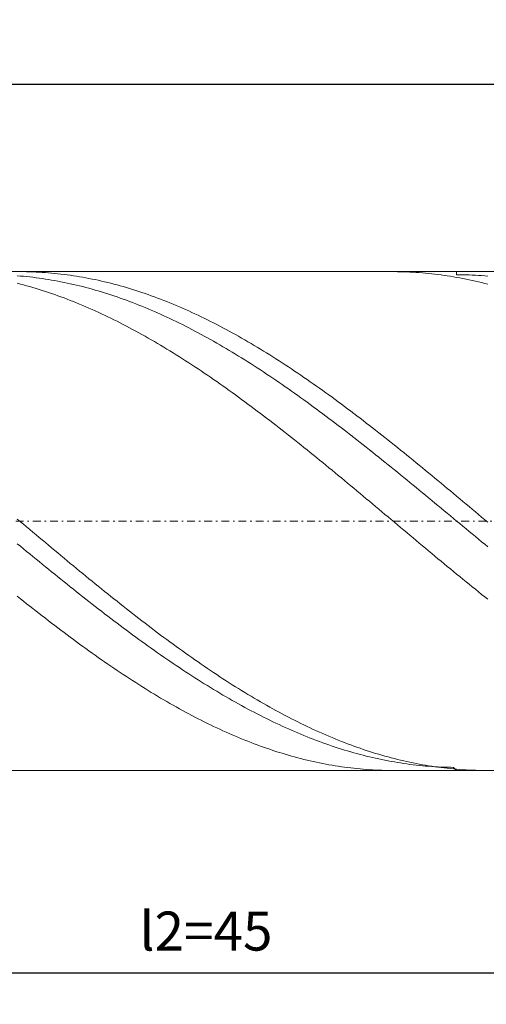
# Model space of a CAD drawing. Units: millimetres. Extents: x -121 to 121, y -24 to 60.
# Drawn here: x -65 to -35, y -3 to 60 of the extents above; entities that cross this region are included whole.
import ezdxf

# ---------------------------------------------------------------- set-up
doc = ezdxf.new("R2010")
doc.units = ezdxf.units.MM
doc.header["$MEASUREMENT"] = 0
doc.linetypes.add('DASHDOT', pattern=[1, 0.5, -0.25, 0, -0.25])
doc.layers.get('0').update_dxf_attribs({"lineweight": 0})
doc.layers.add('Bemassung', color=7, linetype='Continuous', lineweight=0)
doc.layers.add('Geo', color=7, linetype='Continuous', lineweight=0)
doc.styles.get("Standard").update_dxf_attribs({"font": 'Arial'})
doc.dimstyles.new('BEM-ISBE', dxfattribs={"dimtxt": 2.5, "dimasz": 2.5, "dimexe": 1.25, "dimexo": 0.625, "dimtad": 1, "dimdec": 3, "dimzin": 0, "dimdsep": 46, "dimtxsty": 'Standard', "dimblk": 'VDDIM_DEFAULT', "dimcen": 0.09, "dimadec": 3, "dimazin": 0, "dimtol": 1, "dimtm": 1e-09, "dimtfac": 0.5, "dimtdec": 3, "dimtmove": 0, "dimatfit": 3, "dimfxl": 1, "dimtolj": 1, "dimtzin": 0, "dimarcsym": 0})

# ---------------------------------------------------------------- blocks, each defined once
blk = doc.blocks.new('VDDIM_DEFAULT')
at = {"linetype": 'Continuous'}
blk.add_hatch(color=0, dxfattribs=at).paths.add_polyline_path([(0, 0), (-1, -0.1665), (-1, 0.1665)], flags=0)
at = {"color": 0, "linetype": 'Continuous'}
blk.add_lwpolyline([(0, 0), (-1, -0.1665), (-1, 0.1665), (0, 0)], dxfattribs=at)
blk = doc.blocks.new('*D5')
at = {"layer": 'Bemassung', "color": 0, "lineweight": -2}
for p, q in [((-94.567, -3.29), (-94.567, 57.71)), ((-4.567, 11.71), (-4.567, -3.29)), ((-4.567, -1.29), (-94.567, -1.29))]:
    blk.add_line(p, q, dxfattribs=at)
at = {"layer": 'Bemassung', "color": 0}
for p in [(-4.567, 11.71), (-94.567, -3.29)]:
    blk.add_point(p, dxfattribs=at)
at = {"layer": 'Bemassung', "color": 0, "lineweight": -2, "xscale": 2.5, "yscale": 2.5, "zscale": 2.5, "rotation": 180}
blk.add_blockref('VDDIM_DEFAULT', (-94.567, -1.29), dxfattribs=at)
at = {"layer": 'Bemassung', "color": 0, "lineweight": -2, "xscale": 2.5, "yscale": 2.5, "zscale": 2.5}
blk.add_blockref('VDDIM_DEFAULT', (-4.567, -1.29), dxfattribs=at)
at = {"layer": 'Bemassung', "color": 0, "insert": (-52.659, -0.624), "char_height": 2.5, "attachment_point": 8}
blk.add_mtext('l2=45', dxfattribs=at)
blk = doc.blocks.new('*D6')
at = {"layer": 'Bemassung', "color": 0, "lineweight": -2}
for p, q in [((-94.567, -3.29), (-94.567, 57.71)), ((105.433, 43.71), (105.433, 57.71)), ((105.433, 55.71), (-94.567, 55.71))]:
    blk.add_line(p, q, dxfattribs=at)
at = {"layer": 'Bemassung', "color": 0}
for p in [(105.433, 43.71), (-94.567, -3.29)]:
    blk.add_point(p, dxfattribs=at)
at = {"layer": 'Bemassung', "color": 0, "lineweight": -2, "xscale": 2.5, "yscale": 2.5, "zscale": 2.5, "rotation": 180}
blk.add_blockref('VDDIM_DEFAULT', (-94.567, 55.71), dxfattribs=at)
at = {"layer": 'Bemassung', "color": 0, "lineweight": -2, "xscale": 2.5, "yscale": 2.5, "zscale": 2.5}
blk.add_blockref('VDDIM_DEFAULT', (105.433, 55.71), dxfattribs=at)
at = {"layer": 'Bemassung', "color": 0, "insert": (10.617, 56.376), "char_height": 2.5, "attachment_point": 8}
blk.add_mtext('l1=100', dxfattribs=at)

msp = doc.modelspace()

# ---------------------------------------------------------------- linework, layer by layer
at = {"layer": 'Geo'}
for p, q in [((-78.5667, 43.7098), (-4.5667, 43.7098)), ((-64.6147, 43.7098), (-64.5667, 43.7098)), ((-64.5667, 43.7098), (-64.3667, 43.7085)), ((-64.3667, 43.7085), (-64.1667, 43.7054)), ((-64.1667, 43.7054), (-63.9667, 43.7006)), ((-63.9667, 43.7006), (-63.7667, 43.694)), ((-63.7667, 43.694), (-63.5667, 43.6856)), ((-63.5667, 43.6856), (-63.3667, 43.6756)), ((-63.3667, 43.6756), (-63.1667, 43.6637)), ((-63.1667, 43.6637), (-62.9667, 43.6501)), ((-62.9667, 43.6501), (-62.7667, 43.6347)), ((-62.7667, 43.6347), (-62.5667, 43.6176)), ((-62.5667, 43.6176), (-62.3667, 43.5987)), ((-62.3667, 43.5987), (-62.1667, 43.5781)), ((-40.6531, 43.7098), (-40.5667, 43.7096)), ((-40.5667, 43.7096), (-40.3667, 43.708)), ((-40.3667, 43.708), (-40.1667, 43.7046)), ((-40.1667, 43.7046), (-39.9667, 43.6994)), ((-39.9667, 43.6994), (-39.7667, 43.6925)), ((-39.7667, 43.6925), (-39.5667, 43.6838)), ((-39.5667, 43.6838), (-39.3667, 43.6734)), ((-39.3667, 43.6734), (-39.1667, 43.6612)), ((-39.1667, 43.6612), (-38.9667, 43.6473)), ((-38.9667, 43.6473), (-38.7667, 43.6316)), ((-38.7667, 43.6316), (-38.5667, 43.6141)), ((-38.5667, 43.6141), (-38.3667, 43.5949)), ((-38.3667, 43.5949), (-38.1667, 43.574)), ((-36.5673, 43.7098), (-36.5667, 43.5107)), ((-64.7667, 43.444), (-64.5667, 43.428)), ((-64.7667, 42.9657), (-64.5667, 42.9142)), ((-64.5667, 43.428), (-64.3667, 43.4102)), ((-64.3667, 43.4102), (-64.1667, 43.3906)), ((-64.1667, 43.3906), (-63.9667, 43.3694)), ((-63.9667, 43.3694), (-63.7667, 43.3464)), ((-63.7667, 43.3464), (-63.5667, 43.3217)), ((-63.5667, 43.3217), (-63.3667, 43.2953)), ((-63.3667, 43.2953), (-63.1667, 43.2671)), ((-63.1667, 43.2671), (-62.9667, 43.2373)), ((-62.9667, 43.2373), (-62.7667, 43.2057)), ((-62.7667, 43.2057), (-62.5667, 43.1725)), ((-62.5667, 43.1725), (-62.3667, 43.1375)), ((-62.3667, 43.1375), (-62.1667, 43.1009)), ((-62.1667, 43.5781), (-61.9667, 43.5558)), ((-62.1667, 43.1009), (-61.9667, 43.0625)), ((-61.9667, 43.5558), (-61.7667, 43.5317)), ((-61.9667, 43.0625), (-61.7667, 43.0225)), ((-61.7667, 43.5317), (-61.5667, 43.5058)), ((-61.7667, 43.0225), (-61.5667, 42.9807)), ((-61.5667, 43.5058), (-61.3667, 43.4783)), ((-61.5667, 42.9807), (-61.3667, 42.9373)), ((-61.3667, 43.4783), (-61.1667, 43.4489)), ((-61.1667, 43.4489), (-60.9667, 43.4179)), ((-60.9667, 43.4179), (-60.7667, 43.3851)), ((-60.7667, 43.3851), (-60.5667, 43.3506)), ((-60.5667, 43.3506), (-60.3667, 43.3144)), ((-60.3667, 43.3144), (-60.1667, 43.2765)), ((-60.1667, 43.2765), (-59.9667, 43.2368)), ((-59.9667, 43.2368), (-59.7667, 43.1955)), ((-59.7667, 43.1955), (-59.5667, 43.1524)), ((-59.5667, 43.1524), (-59.3667, 43.1076)), ((-59.3667, 43.1076), (-59.1667, 43.0612)), ((-59.1667, 43.0612), (-58.9667, 43.013)), ((-58.9667, 43.013), (-58.7667, 42.9632)), ((-58.7667, 42.9632), (-58.5667, 42.9117)), ((-38.1667, 43.574), (-37.9667, 43.5513)), ((-37.9667, 43.5513), (-37.7667, 43.5269)), ((-37.7667, 43.5269), (-37.5667, 43.5007)), ((-37.5667, 43.5007), (-37.3667, 43.4728)), ((-37.3667, 43.4728), (-37.1667, 43.4431)), ((-37.1667, 43.4431), (-36.9667, 43.4117)), ((-36.9667, 43.4117), (-36.7667, 43.3786)), ((-36.7667, 43.3786), (-36.5667, 43.3438)), ((-36.5667, 43.5107), (-36.3667, 43.5099)), ((-36.5667, 43.3438), (-36.3667, 43.3073)), ((-36.3667, 43.5099), (-36.1667, 43.5072)), ((-36.3667, 43.3073), (-36.1667, 43.269)), ((-36.1667, 43.5072), (-35.9667, 43.5029)), ((-36.1667, 43.269), (-35.9667, 43.229)), ((-35.9667, 43.5029), (-35.7667, 43.4968)), ((-35.9667, 43.229), (-35.7667, 43.1873)), ((-35.7667, 43.4968), (-35.5667, 43.489)), ((-35.7667, 43.1873), (-35.5667, 43.1439)), ((-35.5667, 43.489), (-35.3667, 43.4794)), ((-35.5667, 43.1439), (-35.3667, 43.0989)), ((-35.3667, 43.4794), (-35.1667, 43.4681)), ((-35.3667, 43.0989), (-35.1667, 43.0521)), ((-35.1667, 43.4681), (-34.9667, 43.4551)), ((-35.1667, 43.0521), (-34.9667, 43.0036)), ((-34.9667, 43.4551), (-34.7667, 43.4403)), ((-34.9667, 43.0036), (-34.7667, 42.9535)), ((-34.7667, 43.4403), (-34.5667, 43.4238)), ((-34.7667, 42.9535), (-34.5667, 42.9016)), ((-64.5667, 42.9142), (-64.3667, 42.8611)), ((-64.3667, 42.8611), (-64.1667, 42.8064)), ((-64.1667, 42.8064), (-63.9667, 42.7499)), ((-63.9667, 42.7499), (-63.7667, 42.6919)), ((-63.7667, 42.6919), (-63.5667, 42.6321)), ((-63.5667, 42.6321), (-63.3667, 42.5708)), ((-63.3667, 42.5708), (-63.1667, 42.5078)), ((-63.1667, 42.5078), (-62.9667, 42.4431)), ((-62.9667, 42.4431), (-62.7667, 42.3769)), ((-62.7667, 42.3769), (-62.5667, 42.309)), ((-61.3667, 42.9373), (-61.1667, 42.8923)), ((-61.1667, 42.8923), (-60.9667, 42.8455)), ((-60.9667, 42.8455), (-60.7667, 42.7971)), ((-60.7667, 42.7971), (-60.5667, 42.747)), ((-60.5667, 42.747), (-60.3667, 42.6953)), ((-60.3667, 42.6953), (-60.1667, 42.6419)), ((-60.1667, 42.6419), (-59.9667, 42.5869)), ((-59.9667, 42.5869), (-59.7667, 42.5302)), ((-59.7667, 42.5302), (-59.5667, 42.472)), ((-59.5667, 42.472), (-59.3667, 42.412)), ((-59.3667, 42.412), (-59.1667, 42.3505)), ((-59.1667, 42.3505), (-58.9667, 42.2874)), ((-58.5667, 42.9117), (-58.3667, 42.8585)), ((-58.3667, 42.8585), (-58.1667, 42.8037)), ((-58.1667, 42.8037), (-57.9667, 42.7472)), ((-57.9667, 42.7472), (-57.7667, 42.689)), ((-57.7667, 42.689), (-57.5667, 42.6292)), ((-57.5667, 42.6292), (-57.3667, 42.5678)), ((-57.3667, 42.5678), (-57.1667, 42.5047)), ((-57.1667, 42.5047), (-56.9667, 42.44)), ((-56.9667, 42.44), (-56.7667, 42.3737)), ((-56.7667, 42.3737), (-56.5667, 42.3057)), ((-62.5667, 42.309), (-62.3667, 42.2395)), ((-62.3667, 42.2395), (-62.1667, 42.1685)), ((-62.1667, 42.1685), (-61.9667, 42.0958)), ((-61.9667, 42.0958), (-61.7667, 42.0216)), ((-61.7667, 42.0216), (-61.5667, 41.9458)), ((-61.5667, 41.9458), (-61.3667, 41.8684)), ((-61.3667, 41.8684), (-61.1667, 41.7894)), ((-61.1667, 41.7894), (-60.9667, 41.7089)), ((-60.9667, 41.7089), (-60.7667, 41.6269)), ((-58.9667, 42.2874), (-58.7667, 42.2226)), ((-58.7667, 42.2226), (-58.5667, 42.1563)), ((-58.5667, 42.1563), (-58.3667, 42.0884)), ((-58.3667, 42.0884), (-58.1667, 42.0189)), ((-58.1667, 42.0189), (-57.9667, 41.9478)), ((-57.9667, 41.9478), (-57.7667, 41.8751)), ((-57.7667, 41.8751), (-57.5667, 41.8009)), ((-57.5667, 41.8009), (-57.3667, 41.7252)), ((-57.3667, 41.7252), (-57.1667, 41.6479)), ((-56.5667, 42.3057), (-56.3667, 42.2362)), ((-56.3667, 42.2362), (-56.1667, 42.165)), ((-56.1667, 42.165), (-55.9667, 42.0923)), ((-55.9667, 42.0923), (-55.7667, 42.018)), ((-55.7667, 42.018), (-55.5667, 41.9421)), ((-55.5667, 41.9421), (-55.3667, 41.8646)), ((-55.3667, 41.8646), (-55.1667, 41.7856)), ((-55.1667, 41.7856), (-54.9667, 41.705)), ((-54.9667, 41.705), (-54.7667, 41.6229)), ((-60.7667, 41.6269), (-60.5667, 41.5434)), ((-60.5667, 41.5434), (-60.3667, 41.4583)), ((-60.3667, 41.4583), (-60.1667, 41.3717)), ((-60.1667, 41.3717), (-59.9667, 41.2836)), ((-59.9667, 41.2836), (-59.7667, 41.194)), ((-59.7667, 41.194), (-59.5667, 41.1029)), ((-59.5667, 41.1029), (-59.3667, 41.0104)), ((-57.1667, 41.6479), (-56.9667, 41.569)), ((-56.9667, 41.569), (-56.7667, 41.4887)), ((-56.7667, 41.4887), (-56.5667, 41.4068)), ((-56.5667, 41.4068), (-56.3667, 41.3234)), ((-56.3667, 41.3234), (-56.1667, 41.2385)), ((-56.1667, 41.2385), (-55.9667, 41.1522)), ((-55.9667, 41.1522), (-55.7667, 41.0643)), ((-55.7667, 41.0643), (-55.5667, 40.975)), ((-54.7667, 41.6229), (-54.5667, 41.5393)), ((-54.5667, 41.5393), (-54.3667, 41.4541)), ((-54.3667, 41.4541), (-54.1667, 41.3675)), ((-54.1667, 41.3675), (-53.9667, 41.2793)), ((-53.9667, 41.2793), (-53.7667, 41.1896)), ((-53.7667, 41.1896), (-53.5667, 41.0985)), ((-53.5667, 41.0985), (-53.3667, 41.0059)), ((-59.3667, 41.0104), (-59.1667, 40.9163)), ((-59.1667, 40.9163), (-58.9667, 40.8209)), ((-58.9667, 40.8209), (-58.7667, 40.724)), ((-58.7667, 40.724), (-58.5667, 40.6256)), ((-58.5667, 40.6256), (-58.3667, 40.5259)), ((-58.3667, 40.5259), (-58.1667, 40.4247)), ((-58.1667, 40.4247), (-57.9667, 40.3221)), ((-55.5667, 40.975), (-55.3667, 40.8842)), ((-55.3667, 40.8842), (-55.1667, 40.792)), ((-55.1667, 40.792), (-54.9667, 40.6983)), ((-54.9667, 40.6983), (-54.7667, 40.6033)), ((-54.7667, 40.6033), (-54.5667, 40.5067)), ((-54.5667, 40.5067), (-54.3667, 40.4088)), ((-53.3667, 41.0059), (-53.1667, 40.9118)), ((-53.1667, 40.9118), (-52.9667, 40.8163)), ((-52.9667, 40.8163), (-52.7667, 40.7193)), ((-52.7667, 40.7193), (-52.5667, 40.6209)), ((-52.5667, 40.6209), (-52.3667, 40.5211)), ((-52.3667, 40.5211), (-52.1667, 40.4198)), ((-57.9667, 40.3221), (-57.7667, 40.2182)), ((-57.7667, 40.2182), (-57.5667, 40.1128)), ((-57.5667, 40.1128), (-57.3667, 40.0061)), ((-57.3667, 40.0061), (-57.1667, 39.8981)), ((-57.1667, 39.8981), (-56.9667, 39.7887)), ((-54.3667, 40.4088), (-54.1667, 40.3095)), ((-54.1667, 40.3095), (-53.9667, 40.2088)), ((-53.9667, 40.2088), (-53.7667, 40.1067)), ((-53.7667, 40.1067), (-53.5667, 40.0033)), ((-53.5667, 40.0033), (-53.3667, 39.8985)), ((-53.3667, 39.8985), (-53.1667, 39.7924)), ((-52.1667, 40.4198), (-51.9667, 40.3172)), ((-51.9667, 40.3172), (-51.7667, 40.2132)), ((-51.7667, 40.2132), (-51.5667, 40.1078)), ((-51.5667, 40.1078), (-51.3667, 40.001)), ((-51.3667, 40.001), (-51.1667, 39.8929)), ((-51.1667, 39.8929), (-50.9667, 39.7834)), ((-56.9667, 39.7887), (-56.7667, 39.678)), ((-56.7667, 39.678), (-56.5667, 39.566)), ((-56.5667, 39.566), (-56.3667, 39.4526)), ((-56.3667, 39.4526), (-56.1667, 39.338)), ((-56.1667, 39.338), (-55.9667, 39.2221)), ((-55.9667, 39.2221), (-55.7667, 39.1049)), ((-53.1667, 39.7924), (-52.9667, 39.6849)), ((-52.9667, 39.6849), (-52.7667, 39.5761)), ((-52.7667, 39.5761), (-52.5667, 39.466)), ((-52.5667, 39.466), (-52.3667, 39.3546)), ((-52.3667, 39.3546), (-52.1667, 39.242)), ((-52.1667, 39.242), (-51.9667, 39.1281)), ((-50.9667, 39.7834), (-50.7667, 39.6726)), ((-50.7667, 39.6726), (-50.5667, 39.5605)), ((-50.5667, 39.5605), (-50.3667, 39.4471)), ((-50.3667, 39.4471), (-50.1667, 39.3324)), ((-50.1667, 39.3324), (-49.9667, 39.2165)), ((-49.9667, 39.2165), (-49.7667, 39.0992)), ((-55.7667, 39.1049), (-55.5667, 38.9865)), ((-55.5667, 38.9865), (-55.3667, 38.8668)), ((-55.3667, 38.8668), (-55.1667, 38.7459)), ((-55.1667, 38.7459), (-54.9667, 38.6238)), ((-54.9667, 38.6238), (-54.7667, 38.5005)), ((-51.9667, 39.1281), (-51.7667, 39.0129)), ((-51.7667, 39.0129), (-51.5667, 38.8964)), ((-51.5667, 38.8964), (-51.3667, 38.7788)), ((-51.3667, 38.7788), (-51.1667, 38.6599)), ((-51.1667, 38.6599), (-50.9667, 38.5398)), ((-50.9667, 38.5398), (-50.7667, 38.4186)), ((-49.7667, 39.0992), (-49.5667, 38.9807)), ((-49.5667, 38.9807), (-49.3667, 38.861)), ((-49.3667, 38.861), (-49.1667, 38.7401)), ((-49.1667, 38.7401), (-48.9667, 38.6179)), ((-48.9667, 38.6179), (-48.7667, 38.4945)), ((-54.7667, 38.5005), (-54.5667, 38.376)), ((-54.5667, 38.376), (-54.3667, 38.2503)), ((-54.3667, 38.2503), (-54.1667, 38.1234)), ((-54.1667, 38.1234), (-53.9667, 37.9955)), ((-53.9667, 37.9955), (-53.7667, 37.8664)), ((-50.7667, 38.4186), (-50.5667, 38.2961)), ((-50.5667, 38.2961), (-50.3667, 38.1725)), ((-50.3667, 38.1725), (-50.1667, 38.0477)), ((-50.1667, 38.0477), (-49.9667, 37.9218)), ((-49.9667, 37.9218), (-49.7667, 37.7948)), ((-48.7667, 38.4945), (-48.5667, 38.37)), ((-48.5667, 38.37), (-48.3667, 38.2442)), ((-48.3667, 38.2442), (-48.1667, 38.1173)), ((-48.1667, 38.1173), (-47.9667, 37.9893)), ((-47.9667, 37.9893), (-47.7667, 37.8601)), ((-53.7667, 37.8664), (-53.5667, 37.7361)), ((-53.5667, 37.7361), (-53.3667, 37.6048)), ((-53.3667, 37.6048), (-53.1667, 37.4724)), ((-53.1667, 37.4724), (-52.9667, 37.3389)), ((-52.9667, 37.3389), (-52.7667, 37.2043)), ((-49.7667, 37.7948), (-49.5667, 37.6667)), ((-49.5667, 37.6667), (-49.3667, 37.5374)), ((-49.3667, 37.5374), (-49.1667, 37.4071)), ((-49.1667, 37.4071), (-48.9667, 37.2757)), ((-48.9667, 37.2757), (-48.7667, 37.1433)), ((-47.7667, 37.8601), (-47.5667, 37.7299)), ((-47.5667, 37.7299), (-47.3667, 37.5985)), ((-47.3667, 37.5985), (-47.1667, 37.466)), ((-47.1667, 37.466), (-46.9667, 37.3325)), ((-46.9667, 37.3325), (-46.7667, 37.1978)), ((-52.7667, 37.2043), (-52.5667, 37.0687)), ((-52.5667, 37.0687), (-52.3667, 36.9321)), ((-52.3667, 36.9321), (-52.1667, 36.7945)), ((-52.1667, 36.7945), (-51.9667, 36.6558)), ((-51.9667, 36.6558), (-51.7667, 36.5162)), ((-48.7667, 37.1433), (-48.5667, 37.0098)), ((-48.5667, 37.0098), (-48.3667, 36.8753)), ((-48.3667, 36.8753), (-48.1667, 36.7398)), ((-48.1667, 36.7398), (-47.9667, 36.6033)), ((-46.7667, 37.1978), (-46.5667, 37.0622)), ((-46.5667, 37.0622), (-46.3667, 36.9255)), ((-46.3667, 36.9255), (-46.1667, 36.7878)), ((-46.1667, 36.7878), (-45.9667, 36.6491)), ((-45.9667, 36.6491), (-45.7667, 36.5095)), ((-51.7667, 36.5162), (-51.5667, 36.3756)), ((-51.5667, 36.3756), (-51.3667, 36.234)), ((-51.3667, 36.234), (-51.1667, 36.0916)), ((-51.1667, 36.0916), (-50.9667, 35.9482)), ((-47.9667, 36.6033), (-47.7667, 36.4659)), ((-47.7667, 36.4659), (-47.5667, 36.3274)), ((-47.5667, 36.3274), (-47.3667, 36.188)), ((-47.3667, 36.188), (-47.1667, 36.0477)), ((-47.1667, 36.0477), (-46.9667, 35.9065)), ((-45.7667, 36.5095), (-45.5667, 36.3688)), ((-45.5667, 36.3688), (-45.3667, 36.2272)), ((-45.3667, 36.2272), (-45.1667, 36.0847)), ((-45.1667, 36.0847), (-44.9667, 35.9413)), ((-50.9667, 35.9482), (-50.7667, 35.8038)), ((-50.7667, 35.8038), (-50.5667, 35.6586)), ((-50.5667, 35.6586), (-50.3667, 35.5126)), ((-50.3667, 35.5126), (-50.1667, 35.3656)), ((-46.9667, 35.9065), (-46.7667, 35.7643)), ((-46.7667, 35.7643), (-46.5667, 35.6213)), ((-46.5667, 35.6213), (-46.3667, 35.4774)), ((-46.3667, 35.4774), (-46.1667, 35.3327)), ((-44.9667, 35.9413), (-44.7667, 35.7969)), ((-44.7667, 35.7969), (-44.5667, 35.6516)), ((-44.5667, 35.6516), (-44.3667, 35.5055)), ((-44.3667, 35.5055), (-44.1667, 35.3585)), ((-50.1667, 35.3656), (-49.9667, 35.2178)), ((-49.9667, 35.2178), (-49.7667, 35.0692)), ((-49.7667, 35.0692), (-49.5667, 34.9198)), ((-49.5667, 34.9198), (-49.3667, 34.7696)), ((-49.3667, 34.7696), (-49.1667, 34.6186)), ((-46.1667, 35.3327), (-45.9667, 35.1871)), ((-45.9667, 35.1871), (-45.7667, 35.0407)), ((-45.7667, 35.0407), (-45.5667, 34.8935)), ((-45.5667, 34.8935), (-45.3667, 34.7455)), ((-45.3667, 34.7455), (-45.1667, 34.5967)), ((-44.1667, 35.3585), (-43.9667, 35.2107)), ((-43.9667, 35.2107), (-43.7667, 35.0621)), ((-43.7667, 35.0621), (-43.5667, 34.9126)), ((-43.5667, 34.9126), (-43.3667, 34.7624)), ((-43.3667, 34.7624), (-43.1667, 34.6114)), ((-49.1667, 34.6186), (-48.9667, 34.4669)), ((-48.9667, 34.4669), (-48.7667, 34.3144)), ((-48.7667, 34.3144), (-48.5667, 34.1612)), ((-48.5667, 34.1612), (-48.3667, 34.0072)), ((-45.1667, 34.5967), (-44.9667, 34.4471)), ((-44.9667, 34.4471), (-44.7667, 34.2969)), ((-44.7667, 34.2969), (-44.5667, 34.1459)), ((-44.5667, 34.1459), (-44.3667, 33.9941)), ((-43.1667, 34.6114), (-42.9667, 34.4596)), ((-42.9667, 34.4596), (-42.7667, 34.3071)), ((-42.7667, 34.3071), (-42.5667, 34.1538)), ((-42.5667, 34.1538), (-42.3667, 33.9998)), ((-48.3667, 34.0072), (-48.1667, 33.8526)), ((-48.1667, 33.8526), (-47.9667, 33.6973)), ((-47.9667, 33.6973), (-47.7667, 33.5414)), ((-47.7667, 33.5414), (-47.5667, 33.3848)), ((-44.3667, 33.9941), (-44.1667, 33.8417)), ((-44.1667, 33.8417), (-43.9667, 33.6887)), ((-43.9667, 33.6887), (-43.7667, 33.5349)), ((-43.7667, 33.5349), (-43.5667, 33.3806)), ((-42.3667, 33.9998), (-42.1667, 33.8452)), ((-42.1667, 33.8452), (-41.9667, 33.6899)), ((-41.9667, 33.6899), (-41.7667, 33.5339)), ((-41.7667, 33.5339), (-41.5667, 33.3773)), ((-47.5667, 33.3848), (-47.3667, 33.2276)), ((-47.3667, 33.2276), (-47.1667, 33.0697)), ((-47.1667, 33.0697), (-46.9667, 32.9113)), ((-46.9667, 32.9113), (-46.7667, 32.7523)), ((-43.5667, 33.3806), (-43.3667, 33.2256)), ((-43.3667, 33.2256), (-43.1667, 33.0699)), ((-43.1667, 33.0699), (-42.9667, 32.9137)), ((-42.9667, 32.9137), (-42.7667, 32.757)), ((-41.5667, 33.3773), (-41.3667, 33.22)), ((-41.3667, 33.22), (-41.1667, 33.0622)), ((-41.1667, 33.0622), (-40.9667, 32.9037)), ((-40.9667, 32.9037), (-40.7667, 32.7447)), ((-46.7667, 32.7523), (-46.5667, 32.5928)), ((-46.5667, 32.5928), (-46.3667, 32.4327)), ((-46.3667, 32.4327), (-46.1667, 32.2721)), ((-46.1667, 32.2721), (-45.9667, 32.111)), ((-42.7667, 32.757), (-42.5667, 32.5997)), ((-42.5667, 32.5997), (-42.3667, 32.4418)), ((-42.3667, 32.4418), (-42.1667, 32.2834)), ((-42.1667, 32.2834), (-41.9667, 32.1245)), ((-40.7667, 32.7447), (-40.5667, 32.5851)), ((-40.5667, 32.5851), (-40.3667, 32.425)), ((-40.3667, 32.425), (-40.1667, 32.2644)), ((-40.1667, 32.2644), (-39.9667, 32.1033)), ((-45.9667, 32.111), (-45.7667, 31.9494)), ((-45.7667, 31.9494), (-45.5667, 31.7874)), ((-45.5667, 31.7874), (-45.3667, 31.6249)), ((-45.3667, 31.6249), (-45.1667, 31.4619)), ((-41.9667, 32.1245), (-41.7667, 31.9652)), ((-41.7667, 31.9652), (-41.5667, 31.8053)), ((-41.5667, 31.8053), (-41.3667, 31.645)), ((-41.3667, 31.645), (-41.1667, 31.4843)), ((-39.9667, 32.1033), (-39.7667, 31.9417)), ((-39.7667, 31.9417), (-39.5667, 31.7796)), ((-39.5667, 31.7796), (-39.3667, 31.6171)), ((-39.3667, 31.6171), (-39.1667, 31.4541)), ((-45.1667, 31.4619), (-44.9667, 31.2986)), ((-44.9667, 31.2986), (-44.7667, 31.1349)), ((-44.7667, 31.1349), (-44.5667, 30.9708)), ((-44.5667, 30.9708), (-44.3667, 30.8063)), ((-41.1667, 31.4843), (-40.9667, 31.3232)), ((-40.9667, 31.3232), (-40.7667, 31.1616)), ((-40.7667, 31.1616), (-40.5667, 30.9997)), ((-40.5667, 30.9997), (-40.3667, 30.8374)), ((-39.1667, 31.4541), (-38.9667, 31.2908)), ((-38.9667, 31.2908), (-38.7667, 31.127)), ((-38.7667, 31.127), (-38.5667, 30.9629)), ((-38.5667, 30.9629), (-38.3667, 30.7984)), ((-44.3667, 30.8063), (-44.1667, 30.6415)), ((-44.1667, 30.6415), (-43.9667, 30.4763)), ((-43.9667, 30.4763), (-43.7667, 30.3109)), ((-40.3667, 30.8374), (-40.1667, 30.6748)), ((-40.1667, 30.6748), (-39.9667, 30.5119)), ((-39.9667, 30.5119), (-39.7667, 30.3486)), ((-39.7667, 30.3486), (-39.5667, 30.1851)), ((-38.3667, 30.7984), (-38.1667, 30.6336)), ((-38.1667, 30.6336), (-37.9667, 30.4684)), ((-37.9667, 30.4684), (-37.7667, 30.3029)), ((-43.7667, 30.3109), (-43.5667, 30.1452)), ((-43.5667, 30.1452), (-43.3667, 29.9792)), ((-43.3667, 29.9792), (-43.1667, 29.8129)), ((-43.1667, 29.8129), (-42.9667, 29.6464)), ((-39.5667, 30.1851), (-39.3667, 30.0212)), ((-39.3667, 30.0212), (-39.1667, 29.8572)), ((-39.1667, 29.8572), (-38.9667, 29.6929)), ((-38.9667, 29.6929), (-38.7667, 29.5283)), ((-37.7667, 30.3029), (-37.5667, 30.1372)), ((-37.5667, 30.1372), (-37.3667, 29.9712)), ((-37.3667, 29.9712), (-37.1667, 29.8049)), ((-37.1667, 29.8049), (-36.9667, 29.6385)), ((-42.9667, 29.6464), (-42.7667, 29.4798)), ((-42.7667, 29.4798), (-42.5667, 29.3129)), ((-42.5667, 29.3129), (-42.3667, 29.1458)), ((-42.3667, 29.1458), (-42.1667, 28.9786)), ((-38.7667, 29.5283), (-38.5667, 29.3636)), ((-38.5667, 29.3636), (-38.3667, 29.1987)), ((-38.3667, 29.1987), (-38.1667, 29.0336)), ((-36.9667, 29.6385), (-36.7667, 29.4718)), ((-36.7667, 29.4718), (-36.5667, 29.3049)), ((-36.5667, 29.3049), (-36.3667, 29.1378)), ((-36.3667, 29.1378), (-36.1667, 28.9706)), ((-42.1667, 28.9786), (-41.9667, 28.8112)), ((-41.9667, 28.8112), (-41.7667, 28.6438)), ((-41.7667, 28.6438), (-41.5667, 28.4762)), ((-41.5667, 28.4762), (-41.3667, 28.3085)), ((-38.1667, 29.0336), (-37.9667, 28.8684)), ((-37.9667, 28.8684), (-37.7667, 28.7031)), ((-37.7667, 28.7031), (-37.5667, 28.5376)), ((-37.5667, 28.5376), (-37.3667, 28.3721)), ((-36.1667, 28.9706), (-35.9667, 28.8032)), ((-35.9667, 28.8032), (-35.7667, 28.6357)), ((-35.7667, 28.6357), (-35.5667, 28.4681)), ((-35.5667, 28.4681), (-35.3667, 28.3005)), ((-64.7667, 27.8374), (-64.5667, 27.6696)), ((-41.3667, 28.3085), (-41.1667, 28.1408)), ((-41.1667, 28.1408), (-40.9667, 27.973)), ((-40.9667, 27.973), (-40.7667, 27.8052)), ((-40.7667, 27.8052), (-40.5667, 27.6374)), ((-37.3667, 28.3721), (-37.1667, 28.2064)), ((-37.1667, 28.2064), (-36.9667, 28.0408)), ((-36.9667, 28.0408), (-36.7667, 27.875)), ((-36.7667, 27.875), (-36.5667, 27.7093)), ((-35.3667, 28.3005), (-35.1667, 28.1327)), ((-35.1667, 28.1327), (-34.9667, 27.9649)), ((-34.9667, 27.9649), (-34.7667, 27.7971)), ((-34.7667, 27.7971), (-34.5667, 27.6293)), ((-64.5667, 27.6696), (-64.3667, 27.5017)), ((-64.3667, 27.5017), (-64.1667, 27.334)), ((-64.1667, 27.334), (-63.9667, 27.1662)), ((-63.9667, 27.1662), (-63.7667, 26.9985)), ((-40.5667, 27.6374), (-40.3667, 27.4696)), ((-40.3667, 27.4696), (-40.1667, 27.3018)), ((-40.1667, 27.3018), (-39.9667, 27.134)), ((-36.5667, 27.7093), (-36.3667, 27.5436)), ((-36.3667, 27.5436), (-36.1667, 27.3779)), ((-36.1667, 27.3779), (-35.9667, 27.2122)), ((-35.9667, 27.2122), (-35.7667, 27.0466)), ((-63.7667, 26.9985), (-63.5667, 26.8309)), ((-63.5667, 26.8309), (-63.3667, 26.6634)), ((-63.3667, 26.6634), (-63.1667, 26.496)), ((-39.9667, 27.134), (-39.7667, 26.9664)), ((-39.7667, 26.9664), (-39.5667, 26.7988)), ((-39.5667, 26.7988), (-39.3667, 26.6313)), ((-39.3667, 26.6313), (-39.1667, 26.4639)), ((-35.7667, 27.0466), (-35.5667, 26.881)), ((-35.5667, 26.881), (-35.3667, 26.7156)), ((-35.3667, 26.7156), (-35.1667, 26.5502)), ((-35.1667, 26.5502), (-34.9667, 26.385)), ((-64.7667, 26.2595), (-64.5667, 26.0946)), ((-64.5667, 26.0946), (-64.3667, 25.9298)), ((-64.3667, 25.9298), (-64.1667, 25.7652)), ((-63.1667, 26.496), (-62.9667, 26.3287)), ((-62.9667, 26.3287), (-62.7667, 26.1616)), ((-62.7667, 26.1616), (-62.5667, 25.9947)), ((-62.5667, 25.9947), (-62.3667, 25.8279)), ((-39.1667, 26.4639), (-38.9667, 26.2966)), ((-38.9667, 26.2966), (-38.7667, 26.1296)), ((-38.7667, 26.1296), (-38.5667, 25.9627)), ((-38.5667, 25.9627), (-38.3667, 25.7959)), ((-34.9667, 26.385), (-34.7667, 26.2199)), ((-34.7667, 26.2199), (-34.5667, 26.055)), ((-64.1667, 25.7652), (-63.9667, 25.6009)), ((-63.9667, 25.6009), (-63.7667, 25.4367)), ((-63.7667, 25.4367), (-63.5667, 25.2729)), ((-63.5667, 25.2729), (-63.3667, 25.1092)), ((-62.3667, 25.8279), (-62.1667, 25.6614)), ((-62.1667, 25.6614), (-61.9667, 25.495)), ((-61.9667, 25.495), (-61.7667, 25.329)), ((-61.7667, 25.329), (-61.5667, 25.1631)), ((-38.3667, 25.7959), (-38.1667, 25.6294)), ((-38.1667, 25.6294), (-37.9667, 25.4632)), ((-37.9667, 25.4632), (-37.7667, 25.2971)), ((-37.7667, 25.2971), (-37.5667, 25.1314)), ((-63.3667, 25.1092), (-63.1667, 24.9459)), ((-63.1667, 24.9459), (-62.9667, 24.7829)), ((-62.9667, 24.7829), (-62.7667, 24.6202)), ((-61.5667, 25.1631), (-61.3667, 24.9976)), ((-61.3667, 24.9976), (-61.1667, 24.8324)), ((-61.1667, 24.8324), (-60.9667, 24.6674)), ((-60.9667, 24.6674), (-60.7667, 24.5029)), ((-37.5667, 25.1314), (-37.3667, 24.9659)), ((-37.3667, 24.9659), (-37.1667, 24.8007)), ((-37.1667, 24.8007), (-36.9667, 24.6358)), ((-36.9667, 24.6358), (-36.7667, 24.4713)), ((-62.7667, 24.6202), (-62.5667, 24.4578)), ((-62.5667, 24.4578), (-62.3667, 24.2958)), ((-62.3667, 24.2958), (-62.1667, 24.1342)), ((-62.1667, 24.1342), (-61.9667, 23.973)), ((-60.7667, 24.5029), (-60.5667, 24.3386)), ((-60.5667, 24.3386), (-60.3667, 24.1748)), ((-60.3667, 24.1748), (-60.1667, 24.0113)), ((-60.1667, 24.0113), (-59.9667, 23.8482)), ((-36.7667, 24.4713), (-36.5667, 24.3071)), ((-36.5667, 24.3071), (-36.3667, 24.1434)), ((-36.3667, 24.1434), (-36.1667, 23.98)), ((-61.9667, 23.973), (-61.7667, 23.8121)), ((-61.7667, 23.8121), (-61.5667, 23.6518)), ((-61.5667, 23.6518), (-61.3667, 23.4918)), ((-61.3667, 23.4918), (-61.1667, 23.3323)), ((-59.9667, 23.8482), (-59.7667, 23.6856)), ((-59.7667, 23.6856), (-59.5667, 23.5234)), ((-59.5667, 23.5234), (-59.3667, 23.3616)), ((-36.1667, 23.98), (-35.9667, 23.817)), ((-35.9667, 23.817), (-35.7667, 23.6544)), ((-35.7667, 23.6544), (-35.5667, 23.4923)), ((-35.5667, 23.4923), (-35.3667, 23.3306)), ((-64.7667, 22.887), (-64.5667, 22.7273)), ((-61.1667, 23.3323), (-60.9667, 23.1733)), ((-60.9667, 23.1733), (-60.7667, 23.0148)), ((-60.7667, 23.0148), (-60.5667, 22.8568)), ((-60.5667, 22.8568), (-60.3667, 22.6994)), ((-59.3667, 23.3616), (-59.1667, 23.2004)), ((-59.1667, 23.2004), (-58.9667, 23.0396)), ((-58.9667, 23.0396), (-58.7667, 22.8793)), ((-58.7667, 22.8793), (-58.5667, 22.7196)), ((-35.3667, 23.3306), (-35.1667, 23.1695)), ((-35.1667, 23.1695), (-34.9667, 23.0088)), ((-34.9667, 23.0088), (-34.7667, 22.8487)), ((-34.7667, 22.8487), (-34.5667, 22.689)), ((-64.5667, 22.7273), (-64.3667, 22.5681)), ((-64.3667, 22.5681), (-64.1667, 22.4094)), ((-64.1667, 22.4094), (-63.9667, 22.2514)), ((-63.9667, 22.2514), (-63.7667, 22.0939)), ((-60.3667, 22.6994), (-60.1667, 22.5425)), ((-60.1667, 22.5425), (-59.9667, 22.3862)), ((-59.9667, 22.3862), (-59.7667, 22.2304)), ((-59.7667, 22.2304), (-59.5667, 22.0753)), ((-58.5667, 22.7196), (-58.3667, 22.5605)), ((-58.3667, 22.5605), (-58.1667, 22.4018)), ((-58.1667, 22.4018), (-57.9667, 22.2438)), ((-57.9667, 22.2438), (-57.7667, 22.0864)), ((-63.7667, 22.0939), (-63.5667, 21.9371)), ((-63.5667, 21.9371), (-63.3667, 21.7809)), ((-63.3667, 21.7809), (-63.1667, 21.6254)), ((-63.1667, 21.6254), (-62.9667, 21.4705)), ((-59.5667, 22.0753), (-59.3667, 21.9207)), ((-59.3667, 21.9207), (-59.1667, 21.7669)), ((-59.1667, 21.7669), (-58.9667, 21.6136)), ((-58.9667, 21.6136), (-58.7667, 21.4611)), ((-57.7667, 22.0864), (-57.5667, 21.9296)), ((-57.5667, 21.9296), (-57.3667, 21.7734)), ((-57.3667, 21.7734), (-57.1667, 21.6179)), ((-57.1667, 21.6179), (-56.9667, 21.4631)), ((-62.9667, 21.4705), (-62.7667, 21.3163)), ((-62.7667, 21.3163), (-62.5667, 21.1628)), ((-62.5667, 21.1628), (-62.3667, 21.0101)), ((-62.3667, 21.0101), (-62.1667, 20.858)), ((-62.1667, 20.858), (-61.9667, 20.7068)), ((-58.7667, 21.4611), (-58.5667, 21.3092)), ((-58.5667, 21.3092), (-58.3667, 21.158)), ((-58.3667, 21.158), (-58.1667, 21.0076)), ((-58.1667, 21.0076), (-57.9667, 20.8578)), ((-57.9667, 20.8578), (-57.7667, 20.7089)), ((-56.9667, 21.4631), (-56.7667, 21.3089)), ((-56.7667, 21.3089), (-56.5667, 21.1555)), ((-56.5667, 21.1555), (-56.3667, 21.0028)), ((-56.3667, 21.0028), (-56.1667, 20.8508)), ((-56.1667, 20.8508), (-55.9667, 20.6995)), ((-61.9667, 20.7068), (-61.7667, 20.5563)), ((-61.7667, 20.5563), (-61.5667, 20.4065)), ((-61.5667, 20.4065), (-61.3667, 20.2576)), ((-61.3667, 20.2576), (-61.1667, 20.1095)), ((-57.7667, 20.7089), (-57.5667, 20.5607)), ((-57.5667, 20.5607), (-57.3667, 20.4133)), ((-57.3667, 20.4133), (-57.1667, 20.2667)), ((-57.1667, 20.2667), (-56.9667, 20.1209)), ((-55.9667, 20.6995), (-55.7667, 20.5491)), ((-55.7667, 20.5491), (-55.5667, 20.3994)), ((-55.5667, 20.3994), (-55.3667, 20.2505)), ((-55.3667, 20.2505), (-55.1667, 20.1025)), ((-61.1667, 20.1095), (-60.9667, 19.9623)), ((-60.9667, 19.9623), (-60.7667, 19.8159)), ((-60.7667, 19.8159), (-60.5667, 19.6703)), ((-60.5667, 19.6703), (-60.3667, 19.5257)), ((-56.9667, 20.1209), (-56.7667, 19.976)), ((-56.7667, 19.976), (-56.5667, 19.8319)), ((-56.5667, 19.8319), (-56.3667, 19.6887)), ((-56.3667, 19.6887), (-56.1667, 19.5463)), ((-55.1667, 20.1025), (-54.9667, 19.9552)), ((-54.9667, 19.9552), (-54.7667, 19.8089)), ((-54.7667, 19.8089), (-54.5667, 19.6634)), ((-54.5667, 19.6634), (-54.3667, 19.5188)), ((-60.3667, 19.5257), (-60.1667, 19.3819)), ((-60.1667, 19.3819), (-59.9667, 19.2391)), ((-59.9667, 19.2391), (-59.7667, 19.0972)), ((-59.7667, 19.0972), (-59.5667, 18.9562)), ((-59.5667, 18.9562), (-59.3667, 18.8162)), ((-56.1667, 19.5463), (-55.9667, 19.4049)), ((-55.9667, 19.4049), (-55.7667, 19.2643)), ((-55.7667, 19.2643), (-55.5667, 19.1247)), ((-55.5667, 19.1247), (-55.3667, 18.9861)), ((-55.3667, 18.9861), (-55.1667, 18.8484)), ((-54.3667, 19.5188), (-54.1667, 19.3751)), ((-54.1667, 19.3751), (-53.9667, 19.2323)), ((-53.9667, 19.2323), (-53.7667, 19.0904)), ((-53.7667, 19.0904), (-53.5667, 18.9495)), ((-53.5667, 18.9495), (-53.3667, 18.8096)), ((-59.3667, 18.8162), (-59.1667, 18.6772)), ((-59.1667, 18.6772), (-58.9667, 18.5392)), ((-58.9667, 18.5392), (-58.7667, 18.4022)), ((-58.7667, 18.4022), (-58.5667, 18.2662)), ((-55.1667, 18.8484), (-54.9667, 18.7116)), ((-54.9667, 18.7116), (-54.7667, 18.5759)), ((-54.7667, 18.5759), (-54.5667, 18.4412)), ((-54.5667, 18.4412), (-54.3667, 18.3075)), ((-53.3667, 18.8096), (-53.1667, 18.6706)), ((-53.1667, 18.6706), (-52.9667, 18.5326)), ((-52.9667, 18.5326), (-52.7667, 18.3957)), ((-52.7667, 18.3957), (-52.5667, 18.2597)), ((-58.5667, 18.2662), (-58.3667, 18.1313)), ((-58.3667, 18.1313), (-58.1667, 17.9974)), ((-58.1667, 17.9974), (-57.9667, 17.8645)), ((-57.9667, 17.8645), (-57.7667, 17.7328)), ((-57.7667, 17.7328), (-57.5667, 17.6022)), ((-54.3667, 18.3075), (-54.1667, 18.1748)), ((-54.1667, 18.1748), (-53.9667, 18.0431)), ((-53.9667, 18.0431), (-53.7667, 17.9126)), ((-53.7667, 17.9126), (-53.5667, 17.7831)), ((-53.5667, 17.7831), (-53.3667, 17.6547)), ((-52.5667, 18.2597), (-52.3667, 18.1248)), ((-52.3667, 18.1248), (-52.1667, 17.991)), ((-52.1667, 17.991), (-51.9667, 17.8582)), ((-51.9667, 17.8582), (-51.7667, 17.7265)), ((-51.7667, 17.7265), (-51.5667, 17.5959)), ((-57.5667, 17.6022), (-57.3667, 17.4726)), ((-57.3667, 17.4726), (-57.1667, 17.3442)), ((-57.1667, 17.3442), (-56.9667, 17.2169)), ((-56.9667, 17.2169), (-56.7667, 17.0908)), ((-56.7667, 17.0908), (-56.5667, 16.9659)), ((-53.3667, 17.6547), (-53.1667, 17.5274)), ((-53.1667, 17.5274), (-52.9667, 17.4012)), ((-52.9667, 17.4012), (-52.7667, 17.2762)), ((-52.7667, 17.2762), (-52.5667, 17.1523)), ((-52.5667, 17.1523), (-52.3667, 17.0296)), ((-51.5667, 17.5959), (-51.3667, 17.4664)), ((-51.3667, 17.4664), (-51.1667, 17.3381)), ((-51.1667, 17.3381), (-50.9667, 17.2109)), ((-50.9667, 17.2109), (-50.7667, 17.0848)), ((-50.7667, 17.0848), (-50.5667, 16.9599)), ((-56.5667, 16.9659), (-56.3667, 16.8421)), ((-56.3667, 16.8421), (-56.1667, 16.7196)), ((-56.1667, 16.7196), (-55.9667, 16.5982)), ((-55.9667, 16.5982), (-55.7667, 16.4781)), ((-55.7667, 16.4781), (-55.5667, 16.3592)), ((-52.3667, 17.0296), (-52.1667, 16.908)), ((-52.1667, 16.908), (-51.9667, 16.7877)), ((-51.9667, 16.7877), (-51.7667, 16.6685)), ((-51.7667, 16.6685), (-51.5667, 16.5506)), ((-51.5667, 16.5506), (-51.3667, 16.4339)), ((-51.3667, 16.4339), (-51.1667, 16.3184)), ((-50.5667, 16.9599), (-50.3667, 16.8362)), ((-50.3667, 16.8362), (-50.1667, 16.7137)), ((-50.1667, 16.7137), (-49.9667, 16.5924)), ((-49.9667, 16.5924), (-49.7667, 16.4723)), ((-49.7667, 16.4723), (-49.5667, 16.3535)), ((-55.5667, 16.3592), (-55.3667, 16.2415)), ((-55.3667, 16.2415), (-55.1667, 16.1251)), ((-55.1667, 16.1251), (-54.9667, 16.01)), ((-54.9667, 16.01), (-54.7667, 15.8962)), ((-54.7667, 15.8962), (-54.5667, 15.7836)), ((-51.1667, 16.3184), (-50.9667, 16.2042)), ((-50.9667, 16.2042), (-50.7667, 16.0912)), ((-50.7667, 16.0912), (-50.5667, 15.9795)), ((-50.5667, 15.9795), (-50.3667, 15.8691)), ((-50.3667, 15.8691), (-50.1667, 15.76)), ((-49.5667, 16.3535), (-49.3667, 16.2359)), ((-49.3667, 16.2359), (-49.1667, 16.1196)), ((-49.1667, 16.1196), (-48.9667, 16.0045)), ((-48.9667, 16.0045), (-48.7667, 15.8908)), ((-48.7667, 15.8908), (-48.5667, 15.7783)), ((-54.5667, 15.7836), (-54.3667, 15.6724)), ((-54.3667, 15.6724), (-54.1667, 15.5625)), ((-54.1667, 15.5625), (-53.9667, 15.454)), ((-53.9667, 15.454), (-53.7667, 15.3468)), ((-53.7667, 15.3468), (-53.5667, 15.2409)), ((-53.5667, 15.2409), (-53.3667, 15.1365)), ((-50.1667, 15.76), (-49.9667, 15.6523)), ((-49.9667, 15.6523), (-49.7667, 15.5458)), ((-49.7667, 15.5458), (-49.5667, 15.4407)), ((-49.5667, 15.4407), (-49.3667, 15.337)), ((-49.3667, 15.337), (-49.1667, 15.2346)), ((-49.1667, 15.2346), (-48.9667, 15.1335)), ((-48.5667, 15.7783), (-48.3667, 15.6671)), ((-48.3667, 15.6671), (-48.1667, 15.5573)), ((-48.1667, 15.5573), (-47.9667, 15.4488)), ((-47.9667, 15.4488), (-47.7667, 15.3417)), ((-47.7667, 15.3417), (-47.5667, 15.2359)), ((-47.5667, 15.2359), (-47.3667, 15.1315)), ((-53.3667, 15.1365), (-53.1667, 15.0334)), ((-53.1667, 15.0334), (-52.9667, 14.9317)), ((-52.9667, 14.9317), (-52.7667, 14.8314)), ((-52.7667, 14.8314), (-52.5667, 14.7325)), ((-52.5667, 14.7325), (-52.3667, 14.635)), ((-52.3667, 14.635), (-52.1667, 14.539)), ((-52.1667, 14.539), (-51.9667, 14.4445)), ((-48.9667, 15.1335), (-48.7667, 15.0339)), ((-48.7667, 15.0339), (-48.5667, 14.9357)), ((-48.5667, 14.9357), (-48.3667, 14.8388)), ((-48.3667, 14.8388), (-48.1667, 14.7434)), ((-48.1667, 14.7434), (-47.9667, 14.6494)), ((-47.9667, 14.6494), (-47.7667, 14.5568)), ((-47.7667, 14.5568), (-47.5667, 14.4657)), ((-47.3667, 15.1315), (-47.1667, 15.0285)), ((-47.1667, 15.0285), (-46.9667, 14.9268)), ((-46.9667, 14.9268), (-46.7667, 14.8266)), ((-46.7667, 14.8266), (-46.5667, 14.7278)), ((-46.5667, 14.7278), (-46.3667, 14.6304)), ((-46.3667, 14.6304), (-46.1667, 14.5345)), ((-46.1667, 14.5345), (-45.9667, 14.44)), ((-51.9667, 14.4445), (-51.7667, 14.3514)), ((-51.7667, 14.3514), (-51.5667, 14.2597)), ((-51.5667, 14.2597), (-51.3667, 14.1696)), ((-51.3667, 14.1696), (-51.1667, 14.0809)), ((-51.1667, 14.0809), (-50.9667, 13.9938)), ((-50.9667, 13.9938), (-50.7667, 13.9081)), ((-50.7667, 13.9081), (-50.5667, 13.824)), ((-47.5667, 14.4657), (-47.3667, 14.3761)), ((-47.3667, 14.3761), (-47.1667, 14.2879)), ((-47.1667, 14.2879), (-46.9667, 14.2012)), ((-46.9667, 14.2012), (-46.7667, 14.1159)), ((-46.7667, 14.1159), (-46.5667, 14.0322)), ((-46.5667, 14.0322), (-46.3667, 13.95)), ((-46.3667, 13.95), (-46.1667, 13.8692)), ((-45.9667, 14.44), (-45.7667, 14.3469)), ((-45.7667, 14.3469), (-45.5667, 14.2554)), ((-45.5667, 14.2554), (-45.3667, 14.1653)), ((-45.3667, 14.1653), (-45.1667, 14.0767)), ((-45.1667, 14.0767), (-44.9667, 13.9896)), ((-44.9667, 13.9896), (-44.7667, 13.904)), ((-44.7667, 13.904), (-44.5667, 13.82)), ((-50.5667, 13.824), (-50.3667, 13.7414)), ((-50.3667, 13.7414), (-50.1667, 13.6603)), ((-50.1667, 13.6603), (-49.9667, 13.5808)), ((-49.9667, 13.5808), (-49.7667, 13.5028)), ((-49.7667, 13.5028), (-49.5667, 13.4264)), ((-49.5667, 13.4264), (-49.3667, 13.3516)), ((-49.3667, 13.3516), (-49.1667, 13.2783)), ((-49.1667, 13.2783), (-48.9667, 13.2066)), ((-46.1667, 13.8692), (-45.9667, 13.7901)), ((-45.9667, 13.7901), (-45.7667, 13.7124)), ((-45.7667, 13.7124), (-45.5667, 13.6363)), ((-45.5667, 13.6363), (-45.3667, 13.5617)), ((-45.3667, 13.5617), (-45.1667, 13.4887)), ((-45.1667, 13.4887), (-44.9667, 13.4172)), ((-44.9667, 13.4172), (-44.7667, 13.3474)), ((-44.7667, 13.3474), (-44.5667, 13.2791)), ((-44.5667, 13.82), (-44.3667, 13.7374)), ((-44.5667, 13.2791), (-44.3667, 13.2123)), ((-44.3667, 13.7374), (-44.1667, 13.6565)), ((-44.1667, 13.6565), (-43.9667, 13.577)), ((-43.9667, 13.577), (-43.7667, 13.4991)), ((-43.7667, 13.4991), (-43.5667, 13.4228)), ((-43.5667, 13.4228), (-43.3667, 13.348)), ((-43.3667, 13.348), (-43.1667, 13.2748)), ((-43.1667, 13.2748), (-42.9667, 13.2032)), ((-48.9667, 13.2066), (-48.7667, 13.1366)), ((-48.7667, 13.1366), (-48.5667, 13.0681)), ((-48.5667, 13.0681), (-48.3667, 13.0012)), ((-48.3667, 13.0012), (-48.1667, 12.936)), ((-48.1667, 12.936), (-47.9667, 12.8724)), ((-47.9667, 12.8724), (-47.7667, 12.8104)), ((-47.7667, 12.8104), (-47.5667, 12.75)), ((-47.5667, 12.75), (-47.3667, 12.6913)), ((-47.3667, 12.6913), (-47.1667, 12.6343)), ((-47.1667, 12.6343), (-46.9667, 12.5789)), ((-44.3667, 13.2123), (-44.1667, 13.1472)), ((-44.1667, 13.1472), (-43.9667, 13.0837)), ((-43.9667, 13.0837), (-43.7667, 13.0218)), ((-43.7667, 13.0218), (-43.5667, 12.9615)), ((-43.5667, 12.9615), (-43.3667, 12.9029)), ((-43.3667, 12.9029), (-43.1667, 12.8458)), ((-43.1667, 12.8458), (-42.9667, 12.7904)), ((-42.9667, 13.2032), (-42.7667, 13.1332)), ((-42.9667, 12.7904), (-42.7667, 12.7367)), ((-42.7667, 13.1332), (-42.5667, 13.0648)), ((-42.7667, 12.7367), (-42.5667, 12.6845)), ((-42.5667, 13.0648), (-42.3667, 12.9981)), ((-42.5667, 12.6845), (-42.3667, 12.6341)), ((-42.3667, 12.9981), (-42.1667, 12.9329)), ((-42.3667, 12.6341), (-42.1667, 12.5853)), ((-42.1667, 12.9329), (-41.9667, 12.8694)), ((-41.9667, 12.8694), (-41.7667, 12.8075)), ((-41.7667, 12.8075), (-41.5667, 12.7472)), ((-41.5667, 12.7472), (-41.3667, 12.6886)), ((-41.3667, 12.6886), (-41.1667, 12.6316)), ((-46.9667, 12.5789), (-46.7667, 12.5252)), ((-46.7667, 12.5252), (-46.5667, 12.4731)), ((-46.5667, 12.4731), (-46.3667, 12.4228)), ((-46.3667, 12.4228), (-46.1667, 12.3741)), ((-46.1667, 12.3741), (-45.9667, 12.327)), ((-45.9667, 12.327), (-45.7667, 12.2817)), ((-45.7667, 12.2817), (-45.5667, 12.2381)), ((-45.5667, 12.2381), (-45.3667, 12.1962)), ((-45.3667, 12.1962), (-45.1667, 12.156)), ((-45.1667, 12.156), (-44.9667, 12.1175)), ((-44.9667, 12.1175), (-44.7667, 12.0807)), ((-44.7667, 12.0807), (-44.5667, 12.0456)), ((-44.5667, 12.0456), (-44.3667, 12.0123)), ((-44.3667, 12.0123), (-44.1667, 11.9807)), ((-42.1667, 12.5853), (-41.9667, 12.5381)), ((-41.9667, 12.5381), (-41.7667, 12.4927)), ((-41.7667, 12.4927), (-41.5667, 12.4489)), ((-41.5667, 12.4489), (-41.3667, 12.4068)), ((-41.3667, 12.4068), (-41.1667, 12.3663)), ((-41.1667, 12.6316), (-40.9667, 12.5763)), ((-41.1667, 12.3663), (-40.9667, 12.3276)), ((-40.9667, 12.5763), (-40.7667, 12.5226)), ((-40.9667, 12.3276), (-40.7667, 12.2905)), ((-40.7667, 12.5226), (-40.5667, 12.4707)), ((-40.7667, 12.2905), (-40.5667, 12.2552)), ((-40.5667, 12.4707), (-40.3667, 12.4204)), ((-40.5667, 12.2552), (-40.3667, 12.2215)), ((-40.3667, 12.4204), (-40.1667, 12.3718)), ((-40.3667, 12.2215), (-40.1667, 12.1896)), ((-40.1667, 12.3718), (-39.9667, 12.3248)), ((-40.1667, 12.1896), (-39.9667, 12.1593)), ((-39.9667, 12.3248), (-39.7667, 12.2796)), ((-39.9667, 12.1593), (-39.7667, 12.1308)), ((-39.7667, 12.2796), (-39.5667, 12.2361)), ((-39.7667, 12.1308), (-39.5667, 12.104)), ((-39.5667, 12.2361), (-39.3667, 12.1942)), ((-39.5667, 12.104), (-39.3667, 12.0789)), ((-39.3667, 12.1942), (-39.1667, 12.1541)), ((-39.3667, 12.0789), (-39.1667, 12.0555)), ((-39.1667, 12.1541), (-38.9667, 12.1157)), ((-39.1667, 12.0555), (-38.9667, 12.0338)), ((-38.9667, 12.1157), (-38.7667, 12.079)), ((-38.9667, 12.0338), (-38.7667, 12.0139)), ((-38.7667, 12.079), (-38.5667, 12.044)), ((-38.7667, 12.0139), (-38.5667, 11.9957)), ((-38.5667, 12.044), (-38.3667, 12.0107)), ((-38.3667, 12.0107), (-38.1667, 11.9792)), ((-78.5667, 11.7098), (-4.5667, 11.7098)), ((-44.1667, 11.9807), (-43.9667, 11.9508)), ((-43.9667, 11.9508), (-43.7667, 11.9226)), ((-43.7667, 11.9226), (-43.5667, 11.8962)), ((-43.5667, 11.8962), (-43.3667, 11.8716)), ((-43.3667, 11.8716), (-43.1667, 11.8486)), ((-43.1667, 11.8486), (-42.9667, 11.8274)), ((-42.9667, 11.8274), (-42.7667, 11.808)), ((-42.7667, 11.808), (-42.5667, 11.7903)), ((-42.5667, 11.7903), (-42.3667, 11.7744)), ((-42.3667, 11.7744), (-42.1667, 11.7602)), ((-42.1667, 11.7602), (-41.9667, 11.7478)), ((-41.9667, 11.7478), (-41.7667, 11.7371)), ((-41.7667, 11.7371), (-41.5667, 11.7282)), ((-41.5667, 11.7282), (-41.3667, 11.721)), ((-41.3667, 11.721), (-41.1667, 11.7156)), ((-41.1667, 11.7156), (-40.9667, 11.712)), ((-40.9667, 11.712), (-40.7667, 11.7101)), ((-40.7667, 11.7101), (-40.6531, 11.7098)), ((-38.5667, 11.9957), (-38.3667, 11.9792)), ((-38.3667, 11.9792), (-38.1667, 11.9644)), ((-38.1667, 11.9792), (-37.9667, 11.9494)), ((-38.1667, 11.9644), (-37.9667, 11.9514)), ((-37.9667, 11.9514), (-37.7667, 11.9401)), ((-37.9667, 11.9494), (-37.7667, 11.9213)), ((-37.7667, 11.9401), (-37.5667, 11.9306)), ((-37.7667, 11.9213), (-37.5667, 11.895)), ((-37.5667, 11.9306), (-37.3667, 11.9228)), ((-37.5667, 11.895), (-37.3667, 11.8704)), ((-37.3667, 11.9228), (-37.1667, 11.9167)), ((-37.3667, 11.8704), (-37.1667, 11.8476)), ((-37.1667, 11.9167), (-36.9667, 11.9123)), ((-37.1667, 11.8476), (-36.9667, 11.8265)), ((-36.9667, 11.9123), (-36.7667, 11.9097)), ((-36.9667, 11.8265), (-36.7667, 11.8071)), ((-36.7667, 11.9097), (-36.5673, 11.7098)), ((-36.7667, 11.8071), (-36.5667, 11.7895)), ((-36.5667, 11.7895), (-36.3667, 11.7737)), ((-36.3667, 11.7737), (-36.1667, 11.7596)), ((-36.1667, 11.7596), (-35.9667, 11.7472)), ((-35.9667, 11.7472), (-35.7667, 11.7366)), ((-35.7667, 11.7366), (-35.5667, 11.7278)), ((-35.5667, 11.7278), (-35.3667, 11.7207)), ((-35.3667, 11.7207), (-35.1667, 11.7154)), ((-35.1667, 11.7154), (-34.9667, 11.7118)), ((-34.9667, 11.7118), (-34.7667, 11.71)), ((-34.7667, 11.71), (-34.6627, 11.7098))]:
    msp.add_line(p, q, dxfattribs=at)
at = {"layer": 'Geo', "linetype": 'Dashdot'}
msp.add_line((-94.5667, 27.7098), (105.4333, 27.7098), dxfattribs=at)

# ---------------------------------------------------------------- dimensions: what is measured, and where the dimension line sits
at = {"layer": 'Bemassung'}
for base, p1, text, picture, middle in [((-94.5667, 55.7098), (105.4333, 43.7098), 'l1=100', '*D6', (10.6168, 56.3765)), ((-94.5667, -1.2902), (-4.5667, 11.7098), 'l2=45', '*D5', (-52.6593, -0.6235))]:
    dim = msp.add_linear_dim(base=base, p1=p1, p2=(-94.5667, -3.2902), text=text, dimstyle='BEM-ISBE', override={"dimgap": 0.625, "dimlfac": 0.5, "dimzin": 8, "dimtol": 0, "dimlim": 0, "dimtzin": 8}, dxfattribs=at)
    dim.commit()
    dim.dimension.update_dxf_attribs({"geometry": picture, "text_midpoint": middle})

doc.saveas('drawing.dxf')
